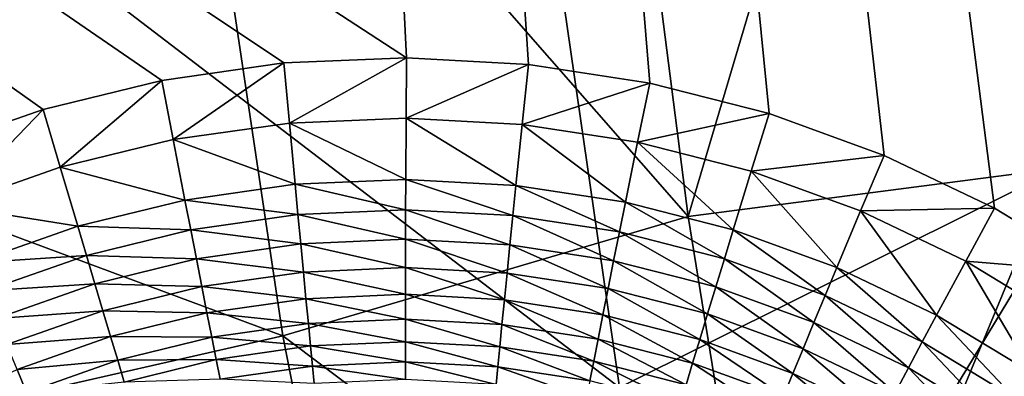
# Model space of a CAD drawing. Extents: x -185 to 183, y -457 to 0.
# Drawn here: x -131 to -123, y -303 to -300 of the extents above; entities that cross this region are included whole.
import ezdxf

# ---------------------------------------------------------------- set-up
doc = ezdxf.new("R2010")
doc.units = 0
doc.layers.get('0').update_dxf_attribs({"linetype": 'CONTINUOUS'})

msp = doc.modelspace()

# ---------------------------------------------------------------- linework, layer by layer
for points in [[(-141.5522, -348.2383, 44.7785), (-94.859, -235.7371, 43.7614), (-141.6139, -235.7659, 43.4177)], [(-94.859, -235.7371, 43.7614), (-141.5522, -348.2383, 44.7785), (-94.7973, -348.2113, 44.9322)], [(-171.252, -271.8745, 38.6254), (-130.355, -240.9499, 38.5673), (-127.4233, -300.4337, 39.2669)], [(-87.3114, -343.1192, 39.8901), (-130.355, -240.9499, 38.5673), (-87.3539, -240.9132, 38.8461)], [(-117.3794, -308.7657, 39.4079), (-130.355, -240.9499, 38.5673), (-87.3114, -343.1192, 39.8901)], [(-117.619, -307.7876, 39.3958), (-130.355, -240.9499, 38.5673), (-117.3794, -308.7657, 39.4079)], [(-117.956, -306.8304, 39.3835), (-130.355, -240.9499, 38.5673), (-117.619, -307.7876, 39.3958)], [(-118.3822, -305.9178, 39.3713), (-130.355, -240.9499, 38.5673), (-117.956, -306.8304, 39.3835)], [(-118.8946, -305.0526, 39.3593), (-130.355, -240.9499, 38.5673), (-118.3822, -305.9178, 39.3713)], [(-119.4935, -304.2365, 39.3474), (-130.355, -240.9499, 38.5673), (-118.8946, -305.0526, 39.3593)], [(-120.1689, -303.4837, 39.3358), (-130.355, -240.9499, 38.5673), (-119.4935, -304.2365, 39.3474)], [(-120.9103, -302.8051, 39.3247), (-130.355, -240.9499, 38.5673), (-120.1689, -303.4837, 39.3358)], [(-121.717, -302.2, 39.3141), (-130.355, -240.9499, 38.5673), (-120.9103, -302.8051, 39.3247)], [(-122.585, -301.6736, 39.3041), (-130.355, -240.9499, 38.5673), (-121.717, -302.2, 39.3141)], [(-123.493, -301.2384, 39.2949), (-130.355, -240.9499, 38.5673), (-122.585, -301.6736, 39.3041)], [(-124.4383, -300.8944, 39.2865), (-130.355, -240.9499, 38.5673), (-123.493, -301.2384, 39.2949)], [(-125.4208, -300.6425, 39.2789), (-130.355, -240.9499, 38.5673), (-124.4383, -300.8944, 39.2865)], [(-126.4195, -300.4888, 39.2724), (-130.355, -240.9499, 38.5673), (-125.4208, -300.6425, 39.2789)], [(-127.4233, -300.4337, 39.2669), (-130.355, -240.9499, 38.5673), (-126.4195, -300.4888, 39.2724)], [(-171.252, -271.8745, 38.6254), (-130.4145, -300.8591, 39.2572), (-131.3644, -301.1923, 39.2563)], [(-171.252, -271.8745, 38.6254), (-129.4369, -300.6203, 39.2592), (-130.4145, -300.8591, 39.2572)], [(-171.252, -271.8745, 38.6254), (-128.4323, -300.4773, 39.2624), (-129.4369, -300.6203, 39.2592)], [(-171.252, -271.8745, 38.6254), (-127.4233, -300.4337, 39.2669), (-128.4323, -300.4773, 39.2624)], [(-121.7916, -301.3116, 23.7767), (-119.4462, -293.3089, 22.0167), (-122.6605, -293.4974, 23.3991)], [(-121.1806, -293.4404, 17.8281), (-120.533, -300.5876, 18.2372), (-126.7926, -295.402, 19.6118)], [(-122.6605, -293.4974, 23.3991), (-125.6191, -297.7373, 24.6637), (-125.1047, -301.7414, 24.8419)], [(-122.6605, -293.4974, 23.3991), (-125.1047, -301.7414, 24.8419), (-121.7916, -301.3116, 23.7767)], [(-126.7926, -295.402, 19.6118), (-125.6707, -303.1488, 19.9145), (-134.0132, -296.7701, 21.5011)], [(-126.7926, -295.402, 19.6118), (-120.533, -300.5876, 18.2372), (-125.6707, -303.1488, 19.9145)], [(-132.7543, -304.7693, 21.7486), (-134.0132, -296.7701, 21.5011), (-125.6707, -303.1488, 19.9145)], [(-138.8895, -298.8352, 27.7441), (-128.4412, -302.7244, 25.7575), (-129.3012, -296.9424, 25.5527)], [(-125.1047, -301.7414, 24.8419), (-129.3012, -296.9424, 25.5527), (-128.4412, -302.7244, 25.7575)], [(-125.6191, -297.7373, 24.6637), (-129.3012, -296.9424, 25.5527), (-125.1047, -301.7414, 24.8419)], [(-128.4412, -302.7244, 25.7575), (-138.8895, -298.8352, 27.7441), (-137.8926, -304.8768, 27.9004)], [(-127.4233, -300.4337, 39.2669), (-128.3872, -300.9722, 39.2277), (-128.4323, -300.4773, 39.2624)], [(-127.4233, -300.4337, 39.2669), (-127.4269, -300.9305, 39.232), (-128.3872, -300.9722, 39.2277)], [(-126.4195, -300.4888, 39.2724), (-127.4269, -300.9305, 39.232), (-127.4233, -300.4337, 39.2669)], [(-128.4323, -300.4773, 39.2624), (-129.3433, -301.1086, 39.2246), (-129.4369, -300.6203, 39.2592)], [(-128.4323, -300.4773, 39.2624), (-128.3872, -300.9722, 39.2277), (-129.3433, -301.1086, 39.2246)], [(-126.4195, -300.4888, 39.2724), (-126.4715, -300.9827, 39.2372), (-127.4269, -300.9305, 39.232)], [(-125.4208, -300.6425, 39.2789), (-126.4715, -300.9827, 39.2372), (-126.4195, -300.4888, 39.2724)], [(-129.4369, -300.6203, 39.2592), (-130.2736, -301.3361, 39.2227), (-130.4145, -300.8591, 39.2572)], [(-129.4369, -300.6203, 39.2592), (-129.3433, -301.1086, 39.2246), (-130.2736, -301.3361, 39.2227)], [(-120.533, -300.5876, 18.2372), (-119.4669, -307.6831, 18.6358), (-125.6707, -303.1488, 19.9145)], [(-125.4208, -300.6425, 39.2789), (-125.5208, -301.1288, 39.2434), (-126.4715, -300.9827, 39.2372)], [(-124.4383, -300.8944, 39.2865), (-125.5208, -301.1288, 39.2434), (-125.4208, -300.6425, 39.2789)], [(-130.4145, -300.8591, 39.2572), (-131.1775, -301.6535, 39.2219), (-131.3644, -301.1923, 39.2563)], [(-130.4145, -300.8591, 39.2572), (-130.2736, -301.3361, 39.2227), (-131.1775, -301.6535, 39.2219)], [(-127.4292, -301.4369, 39.1093), (-128.3872, -300.9722, 39.2277), (-127.4269, -300.9305, 39.232)], [(-127.4269, -300.9305, 39.232), (-126.523, -301.4863, 39.1143), (-127.4292, -301.4369, 39.1093)], [(-126.523, -301.4863, 39.1143), (-127.4269, -300.9305, 39.232), (-126.4715, -300.9827, 39.2372)], [(-124.4383, -300.8944, 39.2865), (-124.5856, -301.3683, 39.2507), (-125.5208, -301.1288, 39.2434)], [(-123.493, -301.2384, 39.2949), (-124.5856, -301.3683, 39.2507), (-124.4383, -300.8944, 39.2865)], [(-128.3399, -301.4767, 39.1052), (-129.3433, -301.1086, 39.2246), (-128.3872, -300.9722, 39.2277)], [(-128.3872, -300.9722, 39.2277), (-127.4292, -301.4369, 39.1093), (-128.3399, -301.4767, 39.1052)], [(-126.4715, -300.9827, 39.2372), (-125.6214, -301.6246, 39.1203), (-126.523, -301.4863, 39.1143)], [(-125.6214, -301.6246, 39.1203), (-126.4715, -300.9827, 39.2372), (-125.5208, -301.1288, 39.2434)], [(-129.2467, -301.6063, 39.1022), (-130.2736, -301.3361, 39.2227), (-129.3433, -301.1086, 39.2246)], [(-129.3433, -301.1086, 39.2246), (-128.3399, -301.4767, 39.1052), (-129.2467, -301.6063, 39.1022)], [(-125.5208, -301.1288, 39.2434), (-124.7343, -301.8518, 39.1272), (-125.6214, -301.6246, 39.1203)], [(-124.7343, -301.8518, 39.1272), (-125.5208, -301.1288, 39.2434), (-124.5856, -301.3683, 39.2507)], [(-123.493, -301.2384, 39.2949), (-123.6856, -301.6957, 39.2587), (-124.5856, -301.3683, 39.2507)], [(-122.585, -301.6736, 39.3041), (-123.6856, -301.6957, 39.2587), (-123.493, -301.2384, 39.2949)], [(-130.1289, -301.8222, 39.1003), (-131.1775, -301.6535, 39.2219), (-130.2736, -301.3361, 39.2227)], [(-130.2736, -301.3361, 39.2227), (-129.2467, -301.6063, 39.1022), (-130.1289, -301.8222, 39.1003)], [(-121.7916, -301.3116, 23.7767), (-125.1047, -301.7414, 24.8419), (-124.4609, -305.7184, 25.0154)], [(-121.7916, -301.3116, 23.7767), (-124.4609, -305.7184, 25.0154), (-123.6893, -309.6651, 25.184)], [(-121.7916, -301.3116, 23.7767), (-123.6893, -309.6651, 25.184), (-120.4209, -309.0226, 24.1376)], [(-127.4302, -301.6864, 39.0132), (-128.3399, -301.4767, 39.1052), (-127.4292, -301.4369, 39.1093)], [(-127.4292, -301.4369, 39.1093), (-126.5483, -301.7344, 39.0182), (-127.4302, -301.6864, 39.0132)], [(-126.5483, -301.7344, 39.0182), (-127.4292, -301.4369, 39.1093), (-126.523, -301.4863, 39.1143)], [(-124.5856, -301.3683, 39.2507), (-123.8808, -302.1622, 39.1349), (-124.7343, -301.8518, 39.1272)], [(-123.8808, -302.1622, 39.1349), (-124.5856, -301.3683, 39.2507), (-123.6856, -301.6957, 39.2587)], [(-128.3165, -301.7253, 39.0093), (-129.2467, -301.6063, 39.1022), (-128.3399, -301.4767, 39.1052)], [(-128.3399, -301.4767, 39.1052), (-127.4302, -301.6864, 39.0132), (-128.3165, -301.7253, 39.0093)], [(-126.523, -301.4863, 39.1143), (-125.6707, -301.869, 39.0241), (-126.5483, -301.7344, 39.0182)], [(-125.6707, -301.869, 39.0241), (-126.523, -301.4863, 39.1143), (-125.6214, -301.6246, 39.1203)], [(-129.1989, -301.8515, 39.0062), (-130.1289, -301.8222, 39.1003), (-129.2467, -301.6063, 39.1022)], [(-129.2467, -301.6063, 39.1022), (-128.3165, -301.7253, 39.0093), (-129.1989, -301.8515, 39.0062)], [(-131.1775, -301.6535, 39.2219), (-130.1289, -301.8222, 39.1003), (-130.986, -302.1234, 39.0994)], [(-127.431, -301.9294, 38.8941), (-128.3165, -301.7253, 39.0093), (-127.4302, -301.6864, 39.0132)], [(-127.4302, -301.6864, 39.0132), (-126.5726, -301.976, 38.8991), (-127.431, -301.9294, 38.8941)], [(-126.5726, -301.976, 38.8991), (-127.4302, -301.6864, 39.0132), (-126.5483, -301.7344, 39.0182)], [(-125.6214, -301.6246, 39.1203), (-124.8074, -302.09, 39.0309), (-125.6707, -301.869, 39.0241)], [(-124.8074, -302.09, 39.0309), (-125.6214, -301.6246, 39.1203), (-124.7343, -301.8518, 39.1272)], [(-122.585, -301.6736, 39.3041), (-122.8213, -302.1099, 39.2675), (-123.6856, -301.6957, 39.2587)], [(-121.717, -302.2, 39.3141), (-122.8213, -302.1099, 39.2675), (-122.585, -301.6736, 39.3041)], [(-128.2936, -301.9672, 38.8901), (-129.1989, -301.8515, 39.0062), (-128.3165, -301.7253, 39.0093)], [(-125.1047, -301.7414, 24.8419), (-128.4412, -302.7244, 25.7575), (-124.4609, -305.7184, 25.0154)], [(-128.3165, -301.7253, 39.0093), (-127.431, -301.9294, 38.8941), (-128.2936, -301.9672, 38.8901)], [(-126.5483, -301.7344, 39.0182), (-125.7185, -302.1069, 38.9049), (-126.5726, -301.976, 38.8991)], [(-125.7185, -302.1069, 38.9049), (-126.5483, -301.7344, 39.0182), (-125.6707, -301.869, 39.0241)], [(-123.6856, -301.6957, 39.2587), (-123.0609, -302.5549, 39.1433), (-123.8808, -302.1622, 39.1349)], [(-123.0609, -302.5549, 39.1433), (-123.6856, -301.6957, 39.2587), (-122.8213, -302.1099, 39.2675)], [(-130.0575, -302.0618, 39.0042), (-130.986, -302.1234, 39.0994), (-130.1289, -301.8222, 39.1003)], [(-130.1289, -301.8222, 39.1003), (-129.1989, -301.8515, 39.0062), (-130.0575, -302.0618, 39.0042)], [(-129.1524, -302.0901, 38.8871), (-130.0575, -302.0618, 39.0042), (-129.1989, -301.8515, 39.0062)], [(-129.1989, -301.8515, 39.0062), (-128.2936, -301.9672, 38.8901), (-129.1524, -302.0901, 38.8871)], [(-127.4316, -302.1624, 38.7527), (-128.2936, -301.9672, 38.8901), (-127.431, -301.9294, 38.8941)], [(-127.431, -301.9294, 38.8941), (-126.5958, -302.2077, 38.7576), (-127.4316, -302.1624, 38.7527)], [(-126.5958, -302.2077, 38.7576), (-127.431, -301.9294, 38.8941), (-126.5726, -301.976, 38.8991)], [(-125.6707, -301.869, 39.0241), (-124.8782, -302.3219, 38.9115), (-125.7185, -302.1069, 38.9049)], [(-124.8782, -302.3219, 38.9115), (-125.6707, -301.869, 39.0241), (-124.8074, -302.09, 39.0309)], [(-124.7343, -301.8518, 39.1272), (-123.9766, -302.392, 39.0383), (-124.8074, -302.09, 39.0309)], [(-123.9766, -302.392, 39.0383), (-124.7343, -301.8518, 39.1272), (-123.8808, -302.1622, 39.1349)], [(-128.2715, -302.1993, 38.7487), (-129.1524, -302.0901, 38.8871), (-128.2936, -301.9672, 38.8901)], [(-128.2936, -301.9672, 38.8901), (-127.4316, -302.1624, 38.7527), (-128.2715, -302.1993, 38.7487)], [(-126.5726, -301.976, 38.8991), (-125.7642, -302.3351, 38.7633), (-126.5958, -302.2077, 38.7576)], [(-125.7642, -302.3351, 38.7633), (-126.5726, -301.976, 38.8991), (-125.7185, -302.1069, 38.9049)], [(-130.986, -302.1234, 39.0994), (-130.0575, -302.0618, 39.0042), (-130.8916, -302.3549, 39.0034)], [(-129.988, -302.2949, 38.8851), (-130.8916, -302.3549, 39.0034), (-130.0575, -302.0618, 39.0042)], [(-130.0575, -302.0618, 39.0042), (-129.1524, -302.0901, 38.8871), (-129.988, -302.2949, 38.8851)], [(-129.1077, -302.3191, 38.7457), (-129.988, -302.2949, 38.8851), (-129.1524, -302.0901, 38.8871)], [(-129.1524, -302.0901, 38.8871), (-128.2715, -302.1993, 38.7487), (-129.1077, -302.3191, 38.7457)], [(-124.8074, -302.09, 39.0309), (-124.0696, -302.6158, 38.9188), (-124.8782, -302.3219, 38.9115)], [(-124.0696, -302.6158, 38.9188), (-124.8074, -302.09, 39.0309), (-123.9766, -302.392, 39.0383)], [(-127.4321, -302.3824, 38.5903), (-128.2715, -302.1993, 38.7487), (-127.4316, -302.1624, 38.7527)], [(-127.4316, -302.1624, 38.7527), (-126.6176, -302.4266, 38.5952), (-127.4321, -302.3824, 38.5903)], [(-126.6176, -302.4266, 38.5952), (-127.4316, -302.1624, 38.7527), (-126.5958, -302.2077, 38.7576)], [(-125.7185, -302.1069, 38.9049), (-124.946, -302.5444, 38.7699), (-125.7642, -302.3351, 38.7633)], [(-124.946, -302.5444, 38.7699), (-125.7185, -302.1069, 38.9049), (-124.8782, -302.3219, 38.9115)], [(-123.8808, -302.1622, 39.1349), (-123.1787, -302.7742, 39.0465), (-123.9766, -302.392, 39.0383)], [(-123.1787, -302.7742, 39.0465), (-123.8808, -302.1622, 39.1349), (-123.0609, -302.5549, 39.1433)], [(-122.8213, -302.1099, 39.2675), (-122.2772, -303.03, 39.1523), (-123.0609, -302.5549, 39.1433)], [(-121.717, -302.2, 39.3141), (-121.995, -302.6109, 39.277), (-122.8213, -302.1099, 39.2675)], [(-122.2772, -303.03, 39.1523), (-122.8213, -302.1099, 39.2675), (-121.995, -302.6109, 39.277)], [(-128.2506, -302.4185, 38.5862), (-129.1077, -302.3191, 38.7457), (-128.2715, -302.1993, 38.7487)], [(-128.2715, -302.1993, 38.7487), (-127.4321, -302.3824, 38.5903), (-128.2506, -302.4185, 38.5862)], [(-126.5958, -302.2077, 38.7576), (-125.8072, -302.5507, 38.6008), (-126.6176, -302.4266, 38.5952)], [(-125.8072, -302.5507, 38.6008), (-126.5958, -302.2077, 38.7576), (-125.7642, -302.3351, 38.7633)], [(-130.8916, -302.3549, 39.0034), (-129.988, -302.2949, 38.8851), (-130.7997, -302.5804, 38.8842)], [(-129.9212, -302.5186, 38.7436), (-130.7997, -302.5804, 38.8842), (-129.988, -302.2949, 38.8851)], [(-129.988, -302.2949, 38.8851), (-129.1077, -302.3191, 38.7457), (-129.9212, -302.5186, 38.7436)], [(-129.0654, -302.5353, 38.5832), (-129.9212, -302.5186, 38.7436), (-129.1077, -302.3191, 38.7457)], [(-129.1077, -302.3191, 38.7457), (-128.2506, -302.4185, 38.5862), (-129.0654, -302.5353, 38.5832)], [(-125.7642, -302.3351, 38.7633), (-125.0098, -302.7546, 38.6073), (-125.8072, -302.5507, 38.6008)], [(-125.0098, -302.7546, 38.6073), (-125.7642, -302.3351, 38.7633), (-124.946, -302.5444, 38.7699)], [(-124.8782, -302.3219, 38.9115), (-124.1587, -302.8305, 38.7771), (-124.946, -302.5444, 38.7699)], [(-124.1587, -302.8305, 38.7771), (-124.8782, -302.3219, 38.9115), (-124.0696, -302.6158, 38.9188)], [(-127.4323, -302.5869, 38.4088), (-128.2506, -302.4185, 38.5862), (-127.4321, -302.3824, 38.5903)], [(-127.4321, -302.3824, 38.5903), (-126.6376, -302.6298, 38.4136), (-127.4323, -302.5869, 38.4088)], [(-126.6376, -302.6298, 38.4136), (-127.4321, -302.3824, 38.5903), (-126.6176, -302.4266, 38.5952)], [(-123.9766, -302.392, 39.0383), (-123.293, -302.9878, 38.9269), (-124.0696, -302.6158, 38.9188)], [(-123.293, -302.9878, 38.9269), (-123.9766, -302.392, 39.0383), (-123.1787, -302.7742, 39.0465)], [(-128.231, -302.6221, 38.4047), (-129.0654, -302.5353, 38.5832), (-128.2506, -302.4185, 38.5862)], [(-128.2506, -302.4185, 38.5862), (-127.4323, -302.5869, 38.4088), (-128.231, -302.6221, 38.4047)], [(-126.6176, -302.4266, 38.5952), (-125.8468, -302.7509, 38.4193), (-126.6376, -302.6298, 38.4136)], [(-125.8468, -302.7509, 38.4193), (-126.6176, -302.4266, 38.5952), (-125.8072, -302.5507, 38.6008)], [(-130.7997, -302.5804, 38.8842), (-129.9212, -302.5186, 38.7436), (-130.7116, -302.7966, 38.7425)], [(-129.8582, -302.7298, 38.5811), (-130.7116, -302.7966, 38.7425), (-129.9212, -302.5186, 38.7436)], [(-129.9212, -302.5186, 38.7436), (-129.0654, -302.5353, 38.5832), (-129.8582, -302.7298, 38.5811)], [(-129.0261, -302.7361, 38.4015), (-129.8582, -302.7298, 38.5811), (-129.0654, -302.5353, 38.5832)], [(-129.0654, -302.5353, 38.5832), (-128.231, -302.6221, 38.4047), (-129.0261, -302.7361, 38.4015)], [(-125.8072, -302.5507, 38.6008), (-125.0687, -302.9498, 38.4257), (-125.8468, -302.7509, 38.4193)], [(-125.0687, -302.9498, 38.4257), (-125.8072, -302.5507, 38.6008), (-125.0098, -302.7546, 38.6073)], [(-124.946, -302.5444, 38.7699), (-124.2425, -303.0334, 38.6144), (-125.0098, -302.7546, 38.6073)], [(-124.2425, -303.0334, 38.6144), (-124.946, -302.5444, 38.7699), (-124.1587, -302.8305, 38.7771)], [(-123.0609, -302.5549, 39.1433), (-122.4159, -303.2366, 39.0554), (-123.1787, -302.7742, 39.0465)], [(-122.4159, -303.2366, 39.0554), (-123.0609, -302.5549, 39.1433), (-122.2772, -303.03, 39.1523)], [(-128.213, -302.8076, 38.2064), (-129.0261, -302.7361, 38.4015), (-128.231, -302.6221, 38.4047)], [(-127.4324, -302.7731, 38.2105), (-128.231, -302.6221, 38.4047), (-127.4323, -302.5869, 38.4088)], [(-128.231, -302.6221, 38.4047), (-127.4324, -302.7731, 38.2105), (-128.213, -302.8076, 38.2064)], [(-127.4323, -302.5869, 38.4088), (-126.6557, -302.8151, 38.2154), (-127.4324, -302.7731, 38.2105)], [(-126.6557, -302.8151, 38.2154), (-127.4323, -302.5869, 38.4088), (-126.6376, -302.6298, 38.4136)], [(-126.6376, -302.6298, 38.4136), (-125.8827, -302.9333, 38.221), (-126.6557, -302.8151, 38.2154)], [(-125.8827, -302.9333, 38.221), (-126.6376, -302.6298, 38.4136), (-125.8468, -302.7509, 38.4193)], [(-124.0696, -302.6158, 38.9188), (-123.4024, -303.1927, 38.785), (-124.1587, -302.8305, 38.7771)], [(-123.4024, -303.1927, 38.785), (-124.0696, -302.6158, 38.9188), (-123.293, -302.9878, 38.9269)], [(-137.8926, -304.8768, 27.9004), (-127.3141, -308.4537, 25.9529), (-128.4412, -302.7244, 25.7575)], [(-130.7116, -302.7966, 38.7425), (-129.8582, -302.7298, 38.5811), (-130.6283, -303.0008, 38.5798)], [(-129.7996, -302.9259, 38.3993), (-130.6283, -303.0008, 38.5798), (-129.8582, -302.7298, 38.5811)], [(-129.8582, -302.7298, 38.5811), (-129.0261, -302.7361, 38.4015), (-129.7996, -302.9259, 38.3993)], [(-128.9901, -302.919, 38.2031), (-129.7996, -302.9259, 38.3993), (-129.0261, -302.7361, 38.4015)], [(-129.0261, -302.7361, 38.4015), (-128.213, -302.8076, 38.2064), (-128.9901, -302.919, 38.2031)], [(-124.4609, -305.7184, 25.0154), (-128.4412, -302.7244, 25.7575), (-127.3141, -308.4537, 25.9529)], [(-128.1968, -302.9731, 37.994), (-128.9901, -302.919, 38.2031), (-128.213, -302.8076, 38.2064)], [(-127.4323, -302.9393, 37.9981), (-128.213, -302.8076, 38.2064), (-127.4324, -302.7731, 38.2105)], [(-128.213, -302.8076, 38.2064), (-127.4323, -302.9393, 37.9981), (-128.1968, -302.9731, 37.994)], [(-127.4324, -302.7731, 38.2105), (-126.6715, -302.9804, 38.003), (-127.4323, -302.9393, 37.9981)], [(-126.6715, -302.9804, 38.003), (-127.4324, -302.7731, 38.2105), (-126.6557, -302.8151, 38.2154)], [(-126.6557, -302.8151, 38.2154), (-125.9145, -303.0963, 38.0088), (-126.6715, -302.9804, 38.003)], [(-125.9145, -303.0963, 38.0088), (-126.6557, -302.8151, 38.2154), (-125.8827, -302.9333, 38.221)], [(-125.8468, -302.7509, 38.4193), (-125.1222, -303.1278, 38.2275), (-125.8827, -302.9333, 38.221)], [(-125.1222, -303.1278, 38.2275), (-125.8468, -302.7509, 38.4193), (-125.0687, -302.9498, 38.4257)], [(-125.0098, -302.7546, 38.6073), (-124.32, -303.2218, 38.4328), (-125.0687, -302.9498, 38.4257)], [(-124.32, -303.2218, 38.4328), (-125.0098, -302.7546, 38.6073), (-124.2425, -303.0334, 38.6144)], [(-123.1787, -302.7742, 39.0465), (-122.5505, -303.4378, 38.9356), (-123.293, -302.9878, 38.9269)], [(-122.5505, -303.4378, 38.9356), (-123.1787, -302.7742, 39.0465), (-122.4159, -303.2366, 39.0554)], [(-124.1587, -302.8305, 38.7771), (-123.5055, -303.3863, 38.6222), (-124.2425, -303.0334, 38.6144)], [(-123.5055, -303.3863, 38.6222), (-124.1587, -302.8305, 38.7771), (-123.4024, -303.1927, 38.785)], [(-130.6283, -303.0008, 38.5798), (-129.7996, -302.9259, 38.3993), (-130.551, -303.1903, 38.398)], [(-129.7462, -303.1046, 38.2007), (-130.551, -303.1903, 38.398), (-129.7996, -302.9259, 38.3993)], [(-129.7996, -302.9259, 38.3993), (-128.9901, -302.919, 38.2031), (-129.7462, -303.1046, 38.2007)], [(-128.958, -303.0822, 37.9906), (-129.7462, -303.1046, 38.2007), (-128.9901, -302.919, 38.2031)], [(-128.9901, -302.919, 38.2031), (-128.1968, -302.9731, 37.994), (-128.958, -303.0822, 37.9906)], [(-128.1826, -303.1172, 37.7704), (-128.958, -303.0822, 37.9906), (-128.1968, -302.9731, 37.994)], [(-127.432, -303.084, 37.7747), (-128.1968, -302.9731, 37.994), (-127.4323, -302.9393, 37.9981)], [(-128.1968, -302.9731, 37.994), (-127.432, -303.084, 37.7747), (-128.1826, -303.1172, 37.7704)], [(-127.4323, -302.9393, 37.9981), (-126.6851, -303.1244, 37.7796), (-127.432, -303.084, 37.7747)], [(-126.6851, -303.1244, 37.7796), (-127.4323, -302.9393, 37.9981), (-126.6715, -302.9804, 38.003)], [(-126.6715, -302.9804, 38.003), (-125.9419, -303.2381, 37.7854), (-126.6851, -303.1244, 37.7796)], [(-125.9419, -303.2381, 37.7854), (-126.6715, -302.9804, 38.003), (-125.9145, -303.0963, 38.0088)], [(-125.8827, -302.9333, 38.221), (-125.1697, -303.2867, 38.0151), (-125.9145, -303.0963, 38.0088)], [(-125.1697, -303.2867, 38.0151), (-125.8827, -302.9333, 38.221), (-125.1222, -303.1278, 38.2275)], [(-125.0687, -302.9498, 38.4257), (-124.3904, -303.3936, 38.2344), (-125.1222, -303.1278, 38.2275)], [(-124.3904, -303.3936, 38.2344), (-125.0687, -302.9498, 38.4257), (-124.32, -303.2218, 38.4328)], [(-130.551, -303.1903, 38.398), (-131.3742, -303.3488, 38.5797), (-130.6283, -303.0008, 38.5798)], [(-124.2425, -303.0334, 38.6144), (-123.6009, -303.5661, 38.4404), (-124.32, -303.2218, 38.4328)], [(-123.6009, -303.5661, 38.4404), (-124.2425, -303.0334, 38.6144), (-123.5055, -303.3863, 38.6222)], [(-123.293, -302.9878, 38.9269), (-122.6795, -303.6308, 38.7935), (-123.4024, -303.1927, 38.785)], [(-122.6795, -303.6308, 38.7935), (-123.293, -302.9878, 38.9269), (-122.5505, -303.4378, 38.9356)]]:
    msp.add_3dface(points)

doc.saveas('drawing.dxf')
